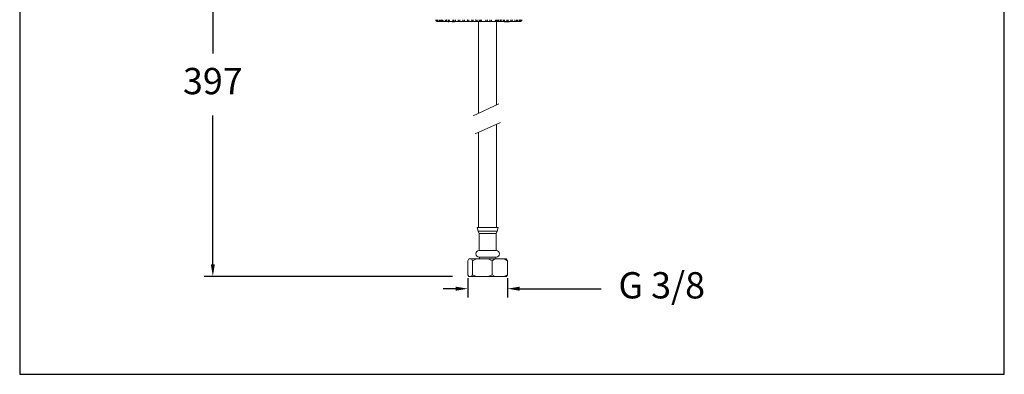
# Model space of a CAD drawing. Units: millimetres. Extents: x 2101.5 to 2157.7, y 1569.3 to 1628.4.
# Drawn here: x 2101.5 to 2157.7, y 1569.3 to 1589.5 of the extents above; entities that cross this region are included whole.
import ezdxf

# ---------------------------------------------------------------- set-up
doc = ezdxf.new("R2010")
doc.units = ezdxf.units.MM
doc.layers.add('cotas', color=8, linetype='Continuous', lineweight=5)
doc.layers.add('cuerpo', color=7, linetype='Continuous', lineweight=5)
doc.styles.add('ARIAL', font='arial.ttf')
doc.dimstyles.new('RS__E1_10_', dxfattribs={"dimtxt": 1.5, "dimasz": 0.7, "dimexe": 0.5, "dimexo": 1, "dimgap": 1, "dimtad": 0, "dimtih": 1, "dimtoh": 1, "dimdec": 0, "dimlfac": 10, "dimdsep": 46, "dimtxsty": 'ARIAL', "dimcen": 0, "dimclrd": 256, "dimclre": 256, "dimclrt": 256, "dimadec": 0, "dimazin": 0, "dimtfac": 1, "dimtdec": 0, "dimtofl": 0, "dimtmove": 0, "dimatfit": 3, "dimfxl": 1, "dimarcsym": 0})

# ---------------------------------------------------------------- blocks, each defined once
blk = doc.blocks.new('*D38')
at = {"layer": 'cotas', "lineweight": -2, "transparency": 16777216}
for p, q in [((2124.23, 1597.831), (2112.007, 1597.831)), ((2112.507, 1597.131), (2112.507, 1587.565)), ((2112.507, 1575.545), (2112.507, 1584.033)), ((2126.189, 1574.845), (2112.007, 1574.845))]:
    blk.add_line(p, q, dxfattribs=at)
at = {"layer": 'cotas', "transparency": 16777216}
for points in [[(2112.391, 1597.131), (2112.624, 1597.131), (2112.507, 1597.831)], [(2112.391, 1575.545), (2112.624, 1575.545), (2112.507, 1574.845)]]:
    blk.add_solid(points, dxfattribs=at)
at = {"layer": 'Defpoints', "color": 0, "transparency": 16777216}
for p in [(2125.23, 1597.831), (2112.507, 1574.845), (2127.189, 1574.845)]:
    blk.add_point(p, dxfattribs=at)
at = {"layer": 'cotas', "transparency": 16777216, "insert": (2112.507, 1585.799), "char_height": 1.5, "attachment_point": 5, "style": 'ARIAL'}
blk.add_mtext('397', dxfattribs=at)
blk = doc.blocks.new('*D45')
at = {"layer": 'cotas', "lineweight": -2, "transparency": 16777216}
for p, q in [((2127.058, 1574.745), (2127.058, 1573.646)), ((2129.319, 1574.745), (2129.319, 1573.646)), ((2126.358, 1574.146), (2125.658, 1574.146)), ((2130.019, 1574.146), (2134.663, 1574.146))]:
    blk.add_line(p, q, dxfattribs=at)
at = {"layer": 'cotas', "transparency": 16777216}
for points in [[(2126.358, 1574.263), (2126.358, 1574.029), (2127.058, 1574.146)], [(2130.019, 1574.263), (2130.019, 1574.029), (2129.319, 1574.146)]]:
    blk.add_solid(points, dxfattribs=at)
at = {"layer": 'Defpoints', "color": 0, "transparency": 16777216}
for p in [(2127.058, 1575.745), (2129.319, 1575.745), (2127.058, 1574.146)]:
    blk.add_point(p, dxfattribs=at)
at = {"layer": 'cotas', "transparency": 16777216, "insert": (2138.124, 1574.146), "char_height": 1.5, "attachment_point": 5, "style": 'ARIAL'}
blk.add_mtext('G 3/8', dxfattribs=at)

msp = doc.modelspace()

# ---------------------------------------------------------------- linework, layer by layer
at = {"layer": 'cuerpo'}
for p, q in [((2125.719, 1589.396), (2125.333, 1589.396)), ((2126.228, 1589.396), (2125.719, 1589.396)), ((2125.941, 1589.376), (2125.941, 1589.396)), ((2125.975, 1589.376), (2125.941, 1589.376)), ((2125.975, 1589.376), (2125.975, 1589.396)), ((2126.085, 1589.376), (2126.085, 1589.396)), ((2126.097, 1589.396), (2126.097, 1589.373)), ((2126.128, 1589.376), (2126.128, 1589.396)), ((2126.172, 1589.376), (2126.172, 1589.396)), ((2126.195, 1589.376), (2126.172, 1589.376)), ((2126.195, 1589.376), (2126.195, 1589.396)), ((2127.856, 1589.396), (2126.228, 1589.396)), ((2126.305, 1589.376), (2126.305, 1589.396)), ((2126.326, 1589.373), (2126.326, 1589.396)), ((2127.671, 1589.396), (2127.671, 1584.148)), ((2128.581, 1589.396), (2127.856, 1589.396)), ((2129.823, 1589.396), (2128.581, 1589.396)), ((2128.701, 1584.63), (2128.701, 1589.396)), ((2129.045, 1589.396), (2129.045, 1589.373)), ((2129.08, 1589.376), (2129.08, 1589.396)), ((2129.13, 1589.376), (2129.13, 1589.396)), ((2129.147, 1589.376), (2129.13, 1589.376)), ((2129.147, 1589.376), (2129.147, 1589.396)), ((2129.172, 1589.376), (2129.147, 1589.376)), ((2129.172, 1589.376), (2129.172, 1589.396)), ((2129.223, 1589.376), (2129.172, 1589.376)), ((2129.223, 1589.376), (2129.223, 1589.396)), ((2129.248, 1589.376), (2129.223, 1589.376)), ((2129.248, 1589.376), (2129.248, 1589.396)), ((2129.432, 1589.376), (2129.248, 1589.376)), ((2129.268, 1589.376), (2129.268, 1589.373)), ((2129.274, 1589.373), (2129.274, 1589.376)), ((2129.432, 1589.376), (2129.432, 1589.396)), ((2130.039, 1589.396), (2129.823, 1589.396)), ((2128.826, 1584.688), (2127.365, 1584.005)), ((2127.471, 1582.98), (2128.922, 1583.639)), ((2128.701, 1577.645), (2128.701, 1583.539)), ((2127.671, 1583.071), (2127.668, 1577.645)), ((2127.589, 1577.645), (2127.643, 1577.421)), ((2127.748, 1577.645), (2127.589, 1577.645)), ((2127.643, 1577.421), (2127.705, 1577.294)), ((2127.788, 1577.421), (2127.643, 1577.421)), ((2127.705, 1577.294), (2127.705, 1576.326)), ((2127.834, 1577.294), (2127.705, 1577.294)), ((2128.789, 1577.645), (2127.748, 1577.645)), ((2128.734, 1577.421), (2127.788, 1577.421)), ((2128.672, 1577.294), (2127.834, 1577.294)), ((2128.672, 1577.294), (2128.734, 1577.421)), ((2128.672, 1576.326), (2128.672, 1577.294)), ((2128.734, 1577.421), (2128.789, 1577.645)), ((2127.834, 1576.326), (2127.705, 1576.326)), ((2128.672, 1576.326), (2127.834, 1576.326)), ((2127.058, 1575.745), (2127.111, 1575.845)), ((2127.058, 1575.745), (2127.058, 1574.945)), ((2127.111, 1575.845), (2127.266, 1575.845)), ((2127.266, 1575.845), (2127.319, 1575.745)), ((2127.266, 1575.845), (2127.549, 1575.845)), ((2127.319, 1575.745), (2127.549, 1575.845)), ((2127.319, 1575.745), (2127.319, 1574.945)), ((2127.549, 1575.845), (2128.22, 1575.845)), ((2127.834, 1575.945), (2127.705, 1575.945)), ((2127.719, 1575.945), (2127.719, 1575.845)), ((2128.672, 1575.945), (2127.834, 1575.945)), ((2128.22, 1575.845), (2128.45, 1575.745)), ((2128.22, 1575.845), (2128.626, 1575.845)), ((2128.45, 1575.745), (2128.626, 1575.845)), ((2128.45, 1575.745), (2128.45, 1574.945)), ((2128.626, 1575.845), (2129.142, 1575.845)), ((2128.659, 1575.845), (2128.659, 1575.945)), ((2129.142, 1575.845), (2129.319, 1575.745)), ((2129.142, 1575.845), (2129.266, 1575.845)), ((2129.319, 1575.745), (2129.266, 1575.845)), ((2129.319, 1575.745), (2129.319, 1574.945)), ((2127.111, 1574.845), (2127.058, 1574.945)), ((2127.266, 1574.845), (2127.111, 1574.845)), ((2127.319, 1574.945), (2127.266, 1574.845)), ((2127.266, 1574.845), (2127.549, 1574.845)), ((2127.549, 1574.845), (2127.319, 1574.945)), ((2128.22, 1574.845), (2127.549, 1574.845)), ((2128.45, 1574.945), (2128.22, 1574.845)), ((2128.22, 1574.845), (2128.626, 1574.845)), ((2128.626, 1574.845), (2128.45, 1574.945)), ((2129.142, 1574.845), (2128.626, 1574.845)), ((2129.319, 1574.945), (2129.142, 1574.845)), ((2129.142, 1574.845), (2129.266, 1574.845)), ((2129.266, 1574.845), (2129.319, 1574.945))]:
    msp.add_line(p, q, dxfattribs=at)
for centre, start, end in [((2127.705, 1576.136), 90, 270), ((2128.672, 1576.136), 270, 90)]:
    msp.add_arc(centre, 0.19, start, end, dxfattribs=at)
for points, knots in [([(2125.229, 1589.496), (2125.23, 1589.485), (2125.232, 1589.465), (2125.248, 1589.437), (2125.271, 1589.414), (2125.297, 1589.401), (2125.317, 1589.397), (2125.328, 1589.396), (2125.332, 1589.396), (2125.333, 1589.396), (2125.333, 1589.396)], [0, 0, 0, 0, 0.19307, 0.384612, 0.58164, 0.794254, 0.924783, 0.971668, 0.995666, 1, 1, 1, 1]), ([(2125.235, 1589.496), (2125.236, 1589.485), (2125.237, 1589.465), (2125.252, 1589.437), (2125.274, 1589.414), (2125.299, 1589.401), (2125.318, 1589.397), (2125.328, 1589.396), (2125.332, 1589.396), (2125.333, 1589.396), (2125.333, 1589.396)], [0, 0, 0, 0, 0.193163, 0.384718, 0.581677, 0.79422, 0.926057, 0.97232, 0.995663, 1, 1, 1, 1]), ([(2125.267, 1589.496), (2125.267, 1589.487), (2125.268, 1589.466), (2125.276, 1589.441), (2125.291, 1589.423), (2125.306, 1589.412), (2125.322, 1589.406), (2125.337, 1589.404), (2125.348, 1589.403), (2125.356, 1589.404), (2125.358, 1589.408), (2125.356, 1589.414), (2125.35, 1589.425), (2125.34, 1589.443), (2125.33, 1589.468), (2125.329, 1589.487), (2125.328, 1589.496)], [0, 0, 0, 0, 0.094471, 0.208219, 0.281325, 0.341272, 0.401483, 0.455735, 0.508943, 0.562523, 0.61601, 0.669174, 0.724015, 0.802635, 0.910216, 1, 1, 1, 1]), ([(2125.418, 1589.496), (2125.418, 1589.487), (2125.42, 1589.469), (2125.43, 1589.447), (2125.443, 1589.431), (2125.457, 1589.422), (2125.469, 1589.417), (2125.479, 1589.415), (2125.484, 1589.417), (2125.486, 1589.421), (2125.484, 1589.429), (2125.479, 1589.441), (2125.472, 1589.462), (2125.469, 1589.482), (2125.469, 1589.494), (2125.468, 1589.496)], [0, 0, 0, 0, 0.115589, 0.227697, 0.308262, 0.374598, 0.441211, 0.501331, 0.559291, 0.617221, 0.676841, 0.742041, 0.843358, 0.975503, 1, 1, 1, 1]), ([(2125.542, 1589.496), (2125.543, 1589.487), (2125.544, 1589.469), (2125.555, 1589.447), (2125.568, 1589.431), (2125.581, 1589.422), (2125.592, 1589.417), (2125.599, 1589.415), (2125.602, 1589.417), (2125.602, 1589.421), (2125.598, 1589.429), (2125.592, 1589.441), (2125.583, 1589.462), (2125.579, 1589.482), (2125.579, 1589.494), (2125.579, 1589.496)], [0, 0, 0, 0, 0.115589, 0.227697, 0.308262, 0.374598, 0.441211, 0.501331, 0.559291, 0.617221, 0.676841, 0.742041, 0.843358, 0.975503, 1, 1, 1, 1]), ([(2125.719, 1589.396), (2125.719, 1589.396), (2125.718, 1589.396), (2125.714, 1589.396), (2125.703, 1589.397), (2125.682, 1589.401), (2125.656, 1589.414), (2125.632, 1589.437), (2125.616, 1589.465), (2125.614, 1589.485), (2125.613, 1589.496)], [0, 0, 0, 0, 0.004337, 0.02768, 0.073943, 0.20578, 0.418323, 0.615282, 0.806837, 1, 1, 1, 1]), ([(2125.719, 1589.396), (2125.719, 1589.396), (2125.718, 1589.396), (2125.714, 1589.396), (2125.703, 1589.397), (2125.683, 1589.401), (2125.657, 1589.414), (2125.634, 1589.437), (2125.619, 1589.465), (2125.617, 1589.485), (2125.616, 1589.496)], [0, 0, 0, 0, 0.004334, 0.028332, 0.075217, 0.205746, 0.41836, 0.615388, 0.80693, 1, 1, 1, 1]), ([(2125.769, 1589.496), (2125.769, 1589.487), (2125.77, 1589.469), (2125.78, 1589.446), (2125.794, 1589.431), (2125.808, 1589.422), (2125.821, 1589.417), (2125.831, 1589.415), (2125.839, 1589.417), (2125.842, 1589.422), (2125.843, 1589.43), (2125.839, 1589.444), (2125.834, 1589.466), (2125.832, 1589.485), (2125.832, 1589.495), (2125.832, 1589.496)], [0, 0, 0, 0, 0.117412, 0.231229, 0.312179, 0.378436, 0.444988, 0.504714, 0.56214, 0.619624, 0.679216, 0.760197, 0.871195, 0.985912, 1, 1, 1, 1]), ([(2125.928, 1589.496), (2125.929, 1589.487), (2125.93, 1589.469), (2125.939, 1589.446), (2125.953, 1589.431), (2125.967, 1589.422), (2125.98, 1589.417), (2125.992, 1589.415), (2126, 1589.417), (2126.005, 1589.422), (2126.007, 1589.43), (2126.005, 1589.444), (2126, 1589.466), (2125.998, 1589.485), (2125.998, 1589.495), (2125.998, 1589.496)], [0, 0, 0, 0, 0.117412, 0.231229, 0.312179, 0.378436, 0.444988, 0.504714, 0.56214, 0.619624, 0.679216, 0.760197, 0.871195, 0.985912, 1, 1, 1, 1]), ([(2126.228, 1589.396), (2126.228, 1589.396), (2126.227, 1589.396), (2126.226, 1589.396), (2126.223, 1589.397), (2126.217, 1589.401), (2126.209, 1589.414), (2126.202, 1589.437), (2126.198, 1589.465), (2126.197, 1589.485), (2126.197, 1589.496)], [0, 0, 0, 0, 0.004334, 0.028332, 0.075217, 0.205746, 0.41836, 0.615388, 0.80693, 1, 1, 1, 1]), ([(2126.228, 1589.396), (2126.228, 1589.396), (2126.228, 1589.396), (2126.227, 1589.396), (2126.226, 1589.397), (2126.223, 1589.401), (2126.219, 1589.414), (2126.216, 1589.437), (2126.214, 1589.465), (2126.214, 1589.485), (2126.213, 1589.496)], [0, 0, 0, 0, 0.004337, 0.02768, 0.073943, 0.20578, 0.418323, 0.615282, 0.806837, 1, 1, 1, 1]), ([(2126.305, 1589.376), (2126.29, 1589.376), (2126.265, 1589.376), (2126.237, 1589.376), (2126.226, 1589.376)], [0, 0, 0, 0, 0.585476, 1, 1, 1, 1]), ([(2126.26, 1589.496), (2126.26, 1589.487), (2126.259, 1589.466), (2126.255, 1589.441), (2126.256, 1589.423), (2126.261, 1589.412), (2126.271, 1589.406), (2126.284, 1589.404), (2126.3, 1589.403), (2126.315, 1589.404), (2126.33, 1589.408), (2126.341, 1589.414), (2126.35, 1589.425), (2126.355, 1589.443), (2126.355, 1589.468), (2126.355, 1589.487), (2126.355, 1589.496)], [0, 0, 0, 0, 0.094471, 0.208219, 0.281325, 0.341272, 0.401483, 0.455735, 0.508943, 0.562523, 0.61601, 0.669174, 0.724015, 0.802635, 0.910216, 1, 1, 1, 1]), ([(2126.509, 1589.496), (2126.509, 1589.487), (2126.509, 1589.469), (2126.512, 1589.447), (2126.519, 1589.431), (2126.529, 1589.422), (2126.543, 1589.417), (2126.557, 1589.415), (2126.571, 1589.417), (2126.583, 1589.421), (2126.593, 1589.429), (2126.601, 1589.441), (2126.606, 1589.462), (2126.607, 1589.482), (2126.607, 1589.494), (2126.607, 1589.496)], [0, 0, 0, 0, 0.115589, 0.227697, 0.308262, 0.374598, 0.441211, 0.501331, 0.559291, 0.617221, 0.676841, 0.742041, 0.843358, 0.975503, 1, 1, 1, 1]), ([(2126.771, 1589.496), (2126.771, 1589.487), (2126.772, 1589.469), (2126.776, 1589.447), (2126.785, 1589.431), (2126.797, 1589.422), (2126.811, 1589.417), (2126.825, 1589.415), (2126.839, 1589.417), (2126.85, 1589.421), (2126.859, 1589.429), (2126.865, 1589.441), (2126.868, 1589.462), (2126.868, 1589.482), (2126.868, 1589.494), (2126.868, 1589.496)], [0, 0, 0, 0, 0.115589, 0.227697, 0.308262, 0.374598, 0.441211, 0.501331, 0.559291, 0.617221, 0.676841, 0.742041, 0.843358, 0.975503, 1, 1, 1, 1]), ([(2127.029, 1589.496), (2127.029, 1589.487), (2127.03, 1589.469), (2127.036, 1589.447), (2127.046, 1589.431), (2127.059, 1589.422), (2127.074, 1589.417), (2127.088, 1589.415), (2127.101, 1589.417), (2127.111, 1589.421), (2127.118, 1589.429), (2127.122, 1589.441), (2127.124, 1589.462), (2127.123, 1589.482), (2127.123, 1589.494), (2127.123, 1589.496)], [0, 0, 0, 0, 0.115589, 0.227697, 0.308262, 0.374598, 0.441211, 0.501331, 0.559291, 0.617221, 0.676841, 0.742041, 0.843358, 0.975503, 1, 1, 1, 1]), ([(2127.276, 1589.496), (2127.276, 1589.487), (2127.277, 1589.469), (2127.284, 1589.447), (2127.296, 1589.431), (2127.31, 1589.422), (2127.324, 1589.417), (2127.338, 1589.415), (2127.35, 1589.417), (2127.359, 1589.421), (2127.364, 1589.429), (2127.367, 1589.441), (2127.366, 1589.462), (2127.365, 1589.482), (2127.364, 1589.494), (2127.364, 1589.496)], [0, 0, 0, 0, 0.115589, 0.227697, 0.308262, 0.374598, 0.441211, 0.501331, 0.559291, 0.617221, 0.676841, 0.742041, 0.843358, 0.975503, 1, 1, 1, 1]), ([(2127.506, 1589.496), (2127.507, 1589.487), (2127.508, 1589.469), (2127.516, 1589.447), (2127.529, 1589.431), (2127.543, 1589.422), (2127.557, 1589.417), (2127.57, 1589.415), (2127.581, 1589.417), (2127.588, 1589.421), (2127.591, 1589.429), (2127.592, 1589.441), (2127.589, 1589.462), (2127.587, 1589.482), (2127.587, 1589.494), (2127.587, 1589.496)], [0, 0, 0, 0, 0.115589, 0.227697, 0.308262, 0.374598, 0.441211, 0.501331, 0.559291, 0.617221, 0.676841, 0.742041, 0.843358, 0.975503, 1, 1, 1, 1]), ([(2127.706, 1589.496), (2127.707, 1589.487), (2127.707, 1589.466), (2127.715, 1589.441), (2127.728, 1589.423), (2127.743, 1589.412), (2127.759, 1589.406), (2127.775, 1589.404), (2127.787, 1589.403), (2127.796, 1589.404), (2127.8, 1589.408), (2127.8, 1589.414), (2127.796, 1589.425), (2127.787, 1589.443), (2127.778, 1589.468), (2127.777, 1589.487), (2127.776, 1589.496)], [0, 0, 0, 0, 0.094471, 0.208219, 0.281325, 0.341272, 0.401483, 0.455735, 0.508943, 0.562523, 0.61601, 0.669174, 0.724015, 0.802635, 0.910216, 1, 1, 1, 1]), ([(2127.856, 1589.396), (2127.856, 1589.396), (2127.855, 1589.396), (2127.854, 1589.396), (2127.849, 1589.397), (2127.84, 1589.401), (2127.828, 1589.414), (2127.818, 1589.437), (2127.811, 1589.465), (2127.81, 1589.485), (2127.809, 1589.496)], [0, 0, 0, 0, 0.004337, 0.02768, 0.073943, 0.20578, 0.418323, 0.615282, 0.806837, 1, 1, 1, 1]), ([(2127.856, 1589.396), (2127.856, 1589.396), (2127.856, 1589.396), (2127.854, 1589.396), (2127.851, 1589.397), (2127.845, 1589.401), (2127.838, 1589.414), (2127.831, 1589.437), (2127.826, 1589.465), (2127.826, 1589.485), (2127.825, 1589.496)], [0, 0, 0, 0, 0.004334, 0.028332, 0.075217, 0.205746, 0.41836, 0.615388, 0.80693, 1, 1, 1, 1]), ([(2128.083, 1589.496), (2128.083, 1589.487), (2128.083, 1589.469), (2128.084, 1589.446), (2128.09, 1589.431), (2128.099, 1589.422), (2128.111, 1589.417), (2128.124, 1589.415), (2128.138, 1589.417), (2128.151, 1589.422), (2128.163, 1589.43), (2128.172, 1589.444), (2128.178, 1589.466), (2128.179, 1589.485), (2128.179, 1589.495), (2128.179, 1589.496)], [0, 0, 0, 0, 0.117412, 0.231229, 0.312179, 0.378436, 0.444988, 0.504714, 0.56214, 0.619624, 0.679216, 0.760197, 0.871195, 0.985912, 1, 1, 1, 1]), ([(2128.316, 1589.496), (2128.316, 1589.487), (2128.316, 1589.469), (2128.316, 1589.446), (2128.321, 1589.431), (2128.328, 1589.422), (2128.34, 1589.417), (2128.353, 1589.415), (2128.367, 1589.417), (2128.38, 1589.422), (2128.392, 1589.43), (2128.402, 1589.444), (2128.409, 1589.466), (2128.41, 1589.485), (2128.41, 1589.495), (2128.41, 1589.496)], [0, 0, 0, 0, 0.117412, 0.231229, 0.312179, 0.378436, 0.444988, 0.504714, 0.56214, 0.619624, 0.679216, 0.760197, 0.871195, 0.985912, 1, 1, 1, 1]), ([(2128.581, 1589.396), (2128.581, 1589.396), (2128.582, 1589.396), (2128.585, 1589.396), (2128.592, 1589.397), (2128.606, 1589.401), (2128.624, 1589.414), (2128.64, 1589.437), (2128.651, 1589.465), (2128.653, 1589.485), (2128.653, 1589.496)], [0, 0, 0, 0, 0.004334, 0.028332, 0.075217, 0.205746, 0.41836, 0.615388, 0.80693, 1, 1, 1, 1]), ([(2128.581, 1589.396), (2128.581, 1589.396), (2128.582, 1589.396), (2128.585, 1589.396), (2128.594, 1589.397), (2128.61, 1589.401), (2128.631, 1589.414), (2128.65, 1589.437), (2128.662, 1589.465), (2128.664, 1589.485), (2128.665, 1589.496)], [0, 0, 0, 0, 0.004337, 0.02768, 0.073943, 0.20578, 0.418323, 0.615282, 0.806837, 1, 1, 1, 1]), ([(2128.679, 1589.496), (2128.679, 1589.487), (2128.677, 1589.466), (2128.665, 1589.441), (2128.651, 1589.423), (2128.641, 1589.412), (2128.634, 1589.406), (2128.633, 1589.404), (2128.637, 1589.403), (2128.646, 1589.404), (2128.658, 1589.408), (2128.671, 1589.414), (2128.686, 1589.425), (2128.701, 1589.443), (2128.711, 1589.468), (2128.712, 1589.487), (2128.713, 1589.496)], [0, 0, 0, 0, 0.094471, 0.208219, 0.281325, 0.341272, 0.401483, 0.455735, 0.508943, 0.562523, 0.61601, 0.669174, 0.724015, 0.802635, 0.910216, 1, 1, 1, 1]), ([(2128.777, 1589.496), (2128.776, 1589.487), (2128.775, 1589.469), (2128.768, 1589.447), (2128.761, 1589.431), (2128.758, 1589.422), (2128.759, 1589.417), (2128.764, 1589.415), (2128.773, 1589.417), (2128.783, 1589.421), (2128.795, 1589.429), (2128.808, 1589.441), (2128.82, 1589.462), (2128.824, 1589.482), (2128.824, 1589.494), (2128.824, 1589.496)], [0, 0, 0, 0, 0.115589, 0.227697, 0.308262, 0.374598, 0.441211, 0.501331, 0.559291, 0.617221, 0.676841, 0.742041, 0.843358, 0.975503, 1, 1, 1, 1]), ([(2128.915, 1589.496), (2128.914, 1589.487), (2128.913, 1589.469), (2128.907, 1589.447), (2128.903, 1589.431), (2128.902, 1589.422), (2128.905, 1589.417), (2128.912, 1589.415), (2128.922, 1589.417), (2128.934, 1589.421), (2128.946, 1589.429), (2128.959, 1589.441), (2128.971, 1589.462), (2128.975, 1589.482), (2128.975, 1589.494), (2128.975, 1589.496)], [0, 0, 0, 0, 0.115589, 0.227697, 0.308262, 0.374598, 0.441211, 0.501331, 0.559291, 0.617221, 0.676841, 0.742041, 0.843358, 0.975503, 1, 1, 1, 1]), ([(2129.086, 1589.496), (2129.086, 1589.487), (2129.085, 1589.469), (2129.08, 1589.447), (2129.078, 1589.431), (2129.079, 1589.422), (2129.084, 1589.417), (2129.094, 1589.415), (2129.105, 1589.417), (2129.118, 1589.421), (2129.13, 1589.429), (2129.143, 1589.441), (2129.154, 1589.462), (2129.157, 1589.482), (2129.158, 1589.494), (2129.158, 1589.496)], [0, 0, 0, 0, 0.115589, 0.227697, 0.308262, 0.374598, 0.441211, 0.501331, 0.559291, 0.617221, 0.676841, 0.742041, 0.843358, 0.975503, 1, 1, 1, 1]), ([(2129.286, 1589.496), (2129.286, 1589.487), (2129.285, 1589.469), (2129.282, 1589.447), (2129.282, 1589.431), (2129.285, 1589.422), (2129.293, 1589.417), (2129.304, 1589.415), (2129.316, 1589.417), (2129.329, 1589.421), (2129.342, 1589.429), (2129.354, 1589.441), (2129.364, 1589.462), (2129.367, 1589.482), (2129.367, 1589.494), (2129.368, 1589.496)], [0, 0, 0, 0, 0.115589, 0.227697, 0.308262, 0.374598, 0.441211, 0.501331, 0.559291, 0.617221, 0.676841, 0.742041, 0.843358, 0.975503, 1, 1, 1, 1]), ([(2129.51, 1589.496), (2129.51, 1589.487), (2129.51, 1589.469), (2129.508, 1589.447), (2129.51, 1589.431), (2129.516, 1589.422), (2129.525, 1589.417), (2129.538, 1589.415), (2129.551, 1589.417), (2129.564, 1589.421), (2129.576, 1589.429), (2129.588, 1589.441), (2129.597, 1589.462), (2129.599, 1589.482), (2129.599, 1589.494), (2129.599, 1589.496)], [0, 0, 0, 0, 0.115589, 0.227697, 0.308262, 0.374598, 0.441211, 0.501331, 0.559291, 0.617221, 0.676841, 0.742041, 0.843358, 0.975503, 1, 1, 1, 1]), ([(2129.743, 1589.496), (2129.743, 1589.487), (2129.742, 1589.466), (2129.737, 1589.441), (2129.735, 1589.423), (2129.739, 1589.412), (2129.747, 1589.406), (2129.76, 1589.404), (2129.774, 1589.403), (2129.79, 1589.404), (2129.805, 1589.408), (2129.818, 1589.414), (2129.828, 1589.425), (2129.835, 1589.443), (2129.836, 1589.468), (2129.836, 1589.487), (2129.836, 1589.496)], [0, 0, 0, 0, 0.094471, 0.208219, 0.281325, 0.341272, 0.401483, 0.455735, 0.508943, 0.562523, 0.61601, 0.669174, 0.724015, 0.802635, 0.910216, 1, 1, 1, 1]), ([(2129.823, 1589.396), (2129.823, 1589.396), (2129.824, 1589.396), (2129.826, 1589.396), (2129.832, 1589.397), (2129.844, 1589.401), (2129.859, 1589.414), (2129.872, 1589.437), (2129.881, 1589.465), (2129.882, 1589.485), (2129.882, 1589.496)], [0, 0, 0, 0, 0.004337, 0.02768, 0.073943, 0.20578, 0.418323, 0.615282, 0.806837, 1, 1, 1, 1]), ([(2129.823, 1589.396), (2129.823, 1589.396), (2129.824, 1589.396), (2129.827, 1589.396), (2129.834, 1589.397), (2129.848, 1589.401), (2129.867, 1589.414), (2129.883, 1589.437), (2129.894, 1589.465), (2129.895, 1589.485), (2129.896, 1589.496)], [0, 0, 0, 0, 0.004334, 0.028332, 0.075217, 0.205746, 0.41836, 0.615388, 0.80693, 1, 1, 1, 1]), ([(2130, 1589.496), (2129.999, 1589.487), (2129.998, 1589.469), (2129.99, 1589.446), (2129.982, 1589.431), (2129.977, 1589.422), (2129.976, 1589.417), (2129.979, 1589.415), (2129.986, 1589.417), (2129.995, 1589.422), (2130.006, 1589.43), (2130.019, 1589.444), (2130.03, 1589.466), (2130.033, 1589.485), (2130.033, 1589.495), (2130.033, 1589.496)], [0, 0, 0, 0, 0.117412, 0.231229, 0.312179, 0.378436, 0.444988, 0.504714, 0.56214, 0.619624, 0.679216, 0.760197, 0.871195, 0.985912, 1, 1, 1, 1]), ([(2130.039, 1589.396), (2130.039, 1589.396), (2130.04, 1589.396), (2130.044, 1589.396), (2130.055, 1589.397), (2130.075, 1589.401), (2130.101, 1589.414), (2130.124, 1589.437), (2130.14, 1589.465), (2130.142, 1589.485), (2130.143, 1589.496)], [0, 0, 0, 0, 0.004334, 0.028332, 0.075217, 0.205746, 0.41836, 0.615388, 0.80693, 1, 1, 1, 1]), ([(2130.074, 1589.496), (2130.073, 1589.487), (2130.072, 1589.469), (2130.063, 1589.446), (2130.054, 1589.431), (2130.048, 1589.422), (2130.045, 1589.417), (2130.047, 1589.415), (2130.052, 1589.417), (2130.061, 1589.422), (2130.071, 1589.43), (2130.084, 1589.444), (2130.094, 1589.466), (2130.098, 1589.485), (2130.098, 1589.495), (2130.098, 1589.496)], [0, 0, 0, 0, 0.117412, 0.231229, 0.312179, 0.378436, 0.444988, 0.504714, 0.56214, 0.619624, 0.679216, 0.760197, 0.871195, 0.985912, 1, 1, 1, 1])]:
    msp.add_open_spline(points, degree=3, knots=knots, dxfattribs=at)
at = {"layer": 'Defpoints', "color": 85, "true_color": 0x58ba48}
msp.add_lwpolyline([(2157.674, 1624.991), (2101.485, 1624.991), (2101.485, 1569.261), (2157.674, 1569.261)], close=True, dxfattribs=at)

# ---------------------------------------------------------------- dimensions: what is measured, and where the dimension line sits
at = {"layer": 'cotas'}
dim = msp.add_linear_dim(base=(2112.507, 1574.845), p1=(2125.23, 1597.831), p2=(2127.189, 1574.845), angle=90, text='397', dimstyle='RS__E1_10_', override={"dimscale": 1, "dimtxt": 1.5, "dimasz": 0.7, "dimexe": 0.5, "dimexo": 1, "dimgap": 1, "dimcen": 0, "dimtix": 0, "dimtofl": 0, "dimtmove": 0, "dimatfit": 3}, dxfattribs=at)
dim.commit()
dim.dimension.update_dxf_attribs({"geometry": '*D38', "text_midpoint": (2112.507, 1585.799), "dimtype": 160})
dim = msp.add_linear_dim(base=(2127.058, 1574.146), p1=(2129.319, 1575.745), p2=(2127.058, 1575.745), text='G 3/8', dimstyle='RS__E1_10_', dxfattribs=at)
dim.commit()
dim.dimension.update_dxf_attribs({"geometry": '*D45', "text_midpoint": (2138.124, 1574.146), "dimtype": 160})

doc.saveas('drawing.dxf')
